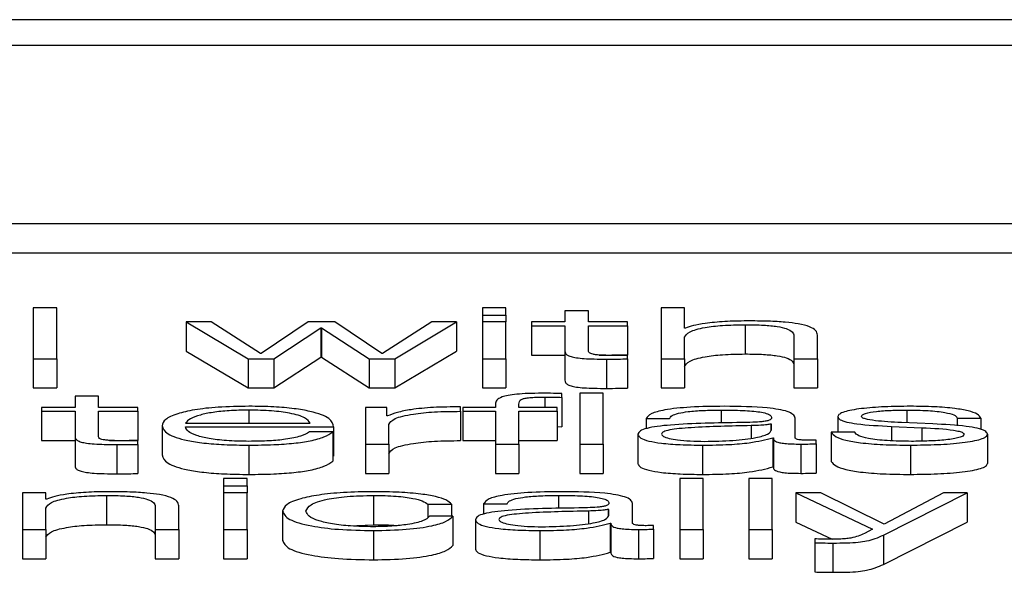
# Paper-space layout 'SHEET 2' of a CAD drawing. Units: inches. Extents: x 0 to 41.8, y 0 to 8.4.
# Drawn here: x 4.3 to 4.3, y 6.9 to 6.9 of the extents above; entities that cross this region are included whole.
import ezdxf

# ---------------------------------------------------------------- set-up
doc = ezdxf.new("R2010")
doc.units = ezdxf.units.IN
doc.header["$MEASUREMENT"] = 0

psp = doc.layouts.new('SHEET 2')

# ---------------------------------------------------------------- linework, layer by layer
at = {"color": 7, "linetype": 'Continuous', "lineweight": 25}
for p, q in [((4.37416292, 6.9097677), (4.10210695, 6.9097677)), ((4.36566117, 6.90942919), (4.1106087, 6.90942919)), ((4.10575056, 6.90711174), (4.37051931, 6.90711174)), ((4.10575056, 6.90673023), (4.37051931, 6.90673023)), ((4.29944368, 6.90601282), (4.29913793, 6.90601282)), ((4.29913793, 6.90601282), (4.29913793, 6.90535108)), ((4.29944368, 6.90535108), (4.29944368, 6.90601282)), ((4.30529285, 6.90601282), (4.3049871, 6.90601282)), ((4.3049871, 6.90601282), (4.3049871, 6.90591933)), ((4.30529285, 6.90591933), (4.30529285, 6.90601282)), ((4.30606089, 6.90597299), (4.30606089, 6.9058293)), ((4.30636663, 6.90597299), (4.30606089, 6.90597299)), ((4.30636663, 6.9058293), (4.30636663, 6.90597299)), ((4.30731444, 6.90601282), (4.30731444, 6.90535108)), ((4.30761965, 6.90601282), (4.30731444, 6.90601282)), ((4.30761965, 6.90574688), (4.30761965, 6.90601282)), ((4.30113, 6.9058293), (4.30113, 6.90544779)), ((4.30113, 6.9058293), (4.30193653, 6.90535108)), ((4.30145525, 6.9058293), (4.30113, 6.9058293)), ((4.30209678, 6.90541958), (4.30145525, 6.9058293)), ((4.30271828, 6.9058293), (4.30210627, 6.90541958)), ((4.30306356, 6.9058293), (4.30271828, 6.9058293)), ((4.30367505, 6.90541958), (4.30306356, 6.9058293)), ((4.30432607, 6.9058293), (4.30368453, 6.90541958)), ((4.30384531, 6.90535108), (4.30465131, 6.9058293)), ((4.30465131, 6.9058293), (4.30432607, 6.9058293)), ((4.30465131, 6.9058293), (4.30465131, 6.90544779)), ((4.3049871, 6.90591933), (4.30529285, 6.90591933)), ((4.3049871, 6.90591933), (4.3049871, 6.9058293)), ((4.30529285, 6.9058293), (4.3049871, 6.9058293)), ((4.3049871, 6.9058293), (4.3049871, 6.90535108)), ((4.30529285, 6.90591933), (4.30529285, 6.9058293)), ((4.30529285, 6.90535108), (4.30529285, 6.9058293)), ((4.30562389, 6.9058293), (4.30562389, 6.90578027)), ((4.30606089, 6.9058293), (4.30562389, 6.9058293)), ((4.30687638, 6.9058293), (4.30636663, 6.9058293)), ((4.30687638, 6.90578027), (4.30687638, 6.9058293)), ((4.30227179, 6.90535108), (4.30288381, 6.90575336)), ((4.30288381, 6.90575336), (4.30288381, 6.90537185)), ((4.30288381, 6.90575336), (4.30289329, 6.90575336)), ((4.30289329, 6.90575336), (4.30289329, 6.90537185)), ((4.30289329, 6.90575336), (4.30351005, 6.90535108)), ((4.30562389, 6.90578027), (4.30606089, 6.90578027)), ((4.30562389, 6.90578027), (4.30562389, 6.90539876)), ((4.30606089, 6.90578027), (4.30606089, 6.90545292)), ((4.30636663, 6.90578027), (4.30687638, 6.90578027)), ((4.30636663, 6.9054576), (4.30636663, 6.90578027)), ((4.30687638, 6.90578027), (4.30687638, 6.90539876)), ((4.30762967, 6.90574688), (4.30761965, 6.90574688)), ((4.30840667, 6.90579415), (4.30840667, 6.90541264)), ((4.30761965, 6.90535108), (4.30761965, 6.9056301)), ((4.30904399, 6.90564956), (4.30904399, 6.90535108)), ((4.3093492, 6.90535108), (4.3093492, 6.90565881)), ((4.30113, 6.90544779), (4.30193653, 6.90496957)), ((4.30210627, 6.90541958), (4.30209678, 6.90541958)), ((4.30368453, 6.90541958), (4.30367505, 6.90541958)), ((4.30384531, 6.90496957), (4.30465131, 6.90544779)), ((4.30606089, 6.90545292), (4.30606089, 6.90507141)), ((4.29913793, 6.90535108), (4.29913793, 6.90496957)), ((4.29913793, 6.90535108), (4.29944368, 6.90535108)), ((4.29944368, 6.90535108), (4.29944368, 6.90496957)), ((4.30193653, 6.90535108), (4.30193653, 6.90496957)), ((4.30193653, 6.90535108), (4.30227179, 6.90535108)), ((4.30227179, 6.90496957), (4.30288381, 6.90537185)), ((4.30227179, 6.90535108), (4.30227179, 6.90496957)), ((4.30288381, 6.90537185), (4.30289329, 6.90537185)), ((4.30289329, 6.90537185), (4.30351005, 6.90496957)), ((4.30351005, 6.90535108), (4.30351005, 6.90496957)), ((4.30351005, 6.90535108), (4.30384531, 6.90535108)), ((4.30384531, 6.90535108), (4.30384531, 6.90496957)), ((4.3049871, 6.90535108), (4.30529285, 6.90535108)), ((4.3049871, 6.90535108), (4.3049871, 6.90496957)), ((4.30529285, 6.90535108), (4.30529285, 6.90496957)), ((4.30562389, 6.90539876), (4.30606089, 6.90539876)), ((4.30650731, 6.90539876), (4.30687638, 6.90539876)), ((4.30660438, 6.9053455), (4.30660438, 6.90496399)), ((4.30687638, 6.90534736), (4.30687638, 6.90539735)), ((4.30687638, 6.90534736), (4.30687638, 6.90496585)), ((4.30731444, 6.90535108), (4.30761965, 6.90535108)), ((4.30731444, 6.90535108), (4.30731444, 6.90496957)), ((4.30761965, 6.90535108), (4.30761965, 6.90496957)), ((4.30904399, 6.90535108), (4.3093492, 6.90535108)), ((4.30904399, 6.90535108), (4.30904399, 6.90496957)), ((4.3093492, 6.90535108), (4.3093492, 6.90496957)), ((4.29913793, 6.90496957), (4.29944368, 6.90496957)), ((4.30193653, 6.90496957), (4.30227179, 6.90496957)), ((4.30351005, 6.90496957), (4.30384531, 6.90496957)), ((4.3049871, 6.90496957), (4.30529285, 6.90496957)), ((4.30656062, 6.90490047), (4.30625488, 6.90490047)), ((4.30625488, 6.90490047), (4.30625488, 6.90423868)), ((4.30656062, 6.90423868), (4.30656062, 6.90490047)), ((4.30731444, 6.90496957), (4.30761965, 6.90496957)), ((4.30904399, 6.90496957), (4.3093492, 6.90496957)), ((4.29968247, 6.90486058), (4.29968247, 6.9047169)), ((4.29998769, 6.90486058), (4.29968247, 6.90486058)), ((4.29998769, 6.9047169), (4.29998769, 6.90486058)), ((4.30602188, 6.9048468), (4.30602188, 6.90489674)), ((4.30602188, 6.9048468), (4.30602188, 6.90446529)), ((4.29924547, 6.9047169), (4.29924547, 6.90466787)), ((4.29968247, 6.9047169), (4.29924547, 6.9047169)), ((4.29924547, 6.90466787), (4.29968247, 6.90466787)), ((4.29924547, 6.90466787), (4.29924547, 6.90428636)), ((4.29968247, 6.90466787), (4.29968247, 6.90434057)), ((4.30049743, 6.9047169), (4.29998769, 6.9047169)), ((4.29998769, 6.90466787), (4.30049743, 6.90466787)), ((4.29998769, 6.90434519), (4.29998769, 6.90466787)), ((4.30049743, 6.90466787), (4.30049743, 6.9047169)), ((4.30049743, 6.90466787), (4.30049743, 6.90428636)), ((4.30346208, 6.9047169), (4.30346208, 6.90423868)), ((4.30374305, 6.9047169), (4.30346208, 6.9047169)), ((4.30374305, 6.90460485), (4.30374305, 6.9047169)), ((4.30469981, 6.9046651), (4.30469981, 6.90472339)), ((4.30469981, 6.9046651), (4.30469981, 6.90428359)), ((4.30472986, 6.9047169), (4.30472986, 6.90466787)), ((4.30515684, 6.9047169), (4.30472986, 6.9047169)), ((4.30472986, 6.90466787), (4.30515684, 6.90466787)), ((4.30472986, 6.90466787), (4.30472986, 6.90428636)), ((4.30515684, 6.90476045), (4.30515684, 6.9047169)), ((4.30515684, 6.90466787), (4.30515684, 6.90423868)), ((4.30546259, 6.9047169), (4.30546259, 6.90475864)), ((4.30595863, 6.9047169), (4.30546259, 6.9047169)), ((4.30546259, 6.90466787), (4.30595863, 6.90466787)), ((4.30546259, 6.90423868), (4.30546259, 6.90466787)), ((4.30595863, 6.90466787), (4.30595863, 6.9047169)), ((4.30595863, 6.90466787), (4.30595863, 6.90428636)), ((4.30375254, 6.90460485), (4.30374305, 6.90460485)), ((4.30711992, 6.90457045), (4.30742514, 6.90457045)), ((4.30711992, 6.90457045), (4.30711992, 6.9044393)), ((4.30905769, 6.90432297), (4.30905769, 6.90457694)), ((4.30961699, 6.9045964), (4.30961699, 6.90439337)), ((4.31085103, 6.90450095), (4.31044302, 6.90451855)), ((4.31117153, 6.90457694), (4.31147728, 6.90457694)), ((4.31117153, 6.90457694), (4.31117153, 6.90447787)), ((4.31147728, 6.90457694), (4.31147728, 6.90442833)), ((4.30081425, 6.90447776), (4.30081425, 6.90409625)), ((4.30111946, 6.90451111), (4.30274306, 6.90451111)), ((4.30111946, 6.90446207), (4.30304827, 6.90446207)), ((4.30303826, 6.90439619), (4.30273357, 6.90439619)), ((4.30303826, 6.90439619), (4.30303826, 6.90401468)), ((4.30304827, 6.90446207), (4.30304827, 6.90408056)), ((4.3037673, 6.90423868), (4.3037673, 6.90449361)), ((4.30595863, 6.90446717), (4.30602188, 6.90446529)), ((4.30875195, 6.90449999), (4.30874246, 6.90449999)), ((4.30874246, 6.90449999), (4.30874246, 6.90441401)), ((4.30875195, 6.904424), (4.30875195, 6.90449999)), ((4.30952949, 6.90439337), (4.30952949, 6.90401186)), ((4.3098347, 6.90439337), (4.30952949, 6.90439337)), ((4.31031598, 6.90446846), (4.31070976, 6.90445181)), ((4.31031598, 6.90446846), (4.31031598, 6.90428163)), ((4.31070976, 6.90445181), (4.31070976, 6.9042767)), ((4.29924547, 6.90428636), (4.29968247, 6.90428636)), ((4.29968247, 6.90434057), (4.29968247, 6.90395906)), ((4.30012872, 6.90428636), (4.30049743, 6.90428636)), ((4.30049743, 6.90423501), (4.30049743, 6.90428494)), ((4.30472986, 6.90428636), (4.30515684, 6.90428636)), ((4.30546259, 6.90428636), (4.30595863, 6.90428636)), ((4.30701291, 6.90436466), (4.30701291, 6.90398315)), ((4.30876671, 6.90432201), (4.30876671, 6.9039405)), ((4.30876671, 6.90432201), (4.3087762, 6.90432201)), ((4.3087762, 6.90432201), (4.3087762, 6.9039405)), ((4.30933444, 6.9042424), (4.30933444, 6.90429143)), ((4.31156426, 6.90436838), (4.31156426, 6.90398687)), ((4.30022543, 6.90423314), (4.30022543, 6.90385163)), ((4.30049743, 6.90423501), (4.30049743, 6.90385349)), ((4.30194602, 6.9042248), (4.30194602, 6.90384329)), ((4.30346208, 6.90423868), (4.3037673, 6.90423868)), ((4.30346208, 6.90423868), (4.30346208, 6.90385717)), ((4.3037673, 6.90423868), (4.3037673, 6.90385717)), ((4.30515684, 6.90423868), (4.30546259, 6.90423868)), ((4.30515684, 6.90423868), (4.30515684, 6.90385717)), ((4.30546259, 6.90423868), (4.30546259, 6.90385717)), ((4.30625488, 6.90423868), (4.30656062, 6.90423868)), ((4.30625488, 6.90423868), (4.30625488, 6.90385717)), ((4.30656062, 6.90423868), (4.30656062, 6.90385717)), ((4.30785318, 6.9042248), (4.30785318, 6.90384329)), ((4.30913518, 6.90423868), (4.30913518, 6.90385717)), ((4.30933444, 6.9042424), (4.30933444, 6.90386089)), ((4.31055952, 6.9042248), (4.31055952, 6.90384329)), ((4.30303826, 6.90408056), (4.30304827, 6.90408056)), ((4.30876671, 6.9039405), (4.3087762, 6.9039405)), ((4.30192177, 6.90378806), (4.30161603, 6.90378806)), ((4.30161603, 6.90378806), (4.30161603, 6.90369452)), ((4.30192177, 6.90369452), (4.30192177, 6.90378806)), ((4.30346208, 6.90385717), (4.3037673, 6.90385717)), ((4.30515684, 6.90385717), (4.30546259, 6.90385717)), ((4.30625488, 6.90385717), (4.30656062, 6.90385717)), ((4.30786319, 6.90378806), (4.30755745, 6.90378806)), ((4.30755745, 6.90378806), (4.30755745, 6.90312627)), ((4.30786319, 6.90312627), (4.30786319, 6.90378806)), ((4.30876197, 6.90378806), (4.30845623, 6.90378806)), ((4.30845623, 6.90378806), (4.30845623, 6.90312627)), ((4.30876197, 6.90312627), (4.30876197, 6.90378806)), ((4.30161603, 6.90369452), (4.30192177, 6.90369452)), ((4.30161603, 6.90369452), (4.30161603, 6.9036045)), ((4.30192177, 6.90369452), (4.30192177, 6.9036045)), ((4.29930293, 6.9036045), (4.29899771, 6.9036045)), ((4.29899771, 6.9036045), (4.29899771, 6.90312627)), ((4.29930293, 6.90352212), (4.29930293, 6.9036045)), ((4.29931294, 6.90352212), (4.29930293, 6.90352212)), ((4.30008995, 6.90356939), (4.30008995, 6.90318788)), ((4.30192177, 6.9036045), (4.30161603, 6.9036045)), ((4.30161603, 6.9036045), (4.30161603, 6.90312627)), ((4.30192177, 6.90312627), (4.30192177, 6.9036045)), ((4.30356856, 6.90356939), (4.30356856, 6.90318788)), ((4.30906824, 6.9036045), (4.31006875, 6.90312803)), ((4.30939401, 6.9036045), (4.30906824, 6.9036045)), ((4.30906824, 6.9036045), (4.30906824, 6.90322299)), ((4.31021952, 6.90319663), (4.30939401, 6.9036045)), ((4.3102095, 6.90305295), (4.31129805, 6.9036045)), ((4.31099178, 6.9036045), (4.31021952, 6.90319663)), ((4.31129805, 6.9036045), (4.31099178, 6.9036045)), ((4.31129805, 6.9036045), (4.31129805, 6.90322299)), ((4.29930293, 6.90312627), (4.29930293, 6.90340529)), ((4.30072674, 6.90342481), (4.30072674, 6.90312627)), ((4.30103248, 6.90312627), (4.30103248, 6.90343406)), ((4.30238355, 6.90336536), (4.30238355, 6.90298385)), ((4.30427757, 6.90345443), (4.30458384, 6.90345443)), ((4.30427757, 6.90345443), (4.30427757, 6.90328477)), ((4.30458384, 6.90345443), (4.30458384, 6.90329767)), ((4.30500239, 6.90345815), (4.30530761, 6.90345815)), ((4.30500239, 6.90345815), (4.30500239, 6.90332695)), ((4.30663442, 6.90338769), (4.30662493, 6.90338769)), ((4.30662493, 6.90338769), (4.30662493, 6.90330166)), ((4.30663442, 6.9033116), (4.30663442, 6.90338769)), ((4.30694016, 6.90321056), (4.30694016, 6.90346464)), ((4.30460334, 6.90329767), (4.30429707, 6.90329767)), ((4.30460334, 6.90329767), (4.30460334, 6.90291616)), ((4.30489538, 6.90325225), (4.30489538, 6.90287074)), ((4.29899771, 6.90312627), (4.29899771, 6.90274476)), ((4.29899771, 6.90312627), (4.29930293, 6.90312627)), ((4.29930293, 6.90312627), (4.29930293, 6.90274476)), ((4.30072674, 6.90312627), (4.30072674, 6.90274476)), ((4.30072674, 6.90312627), (4.30103248, 6.90312627)), ((4.30103248, 6.90312627), (4.30103248, 6.90274476)), ((4.30161603, 6.90312627), (4.30161603, 6.90274476)), ((4.30161603, 6.90312627), (4.30192177, 6.90312627)), ((4.30192177, 6.90312627), (4.30192177, 6.90274476)), ((4.30324076, 6.90317484), (4.30356856, 6.90318788)), ((4.30356856, 6.90311239), (4.30356856, 6.90273088)), ((4.30573512, 6.90311239), (4.30573512, 6.90273088)), ((4.30664918, 6.90320961), (4.30665867, 6.90320961)), ((4.30664918, 6.90320961), (4.30664918, 6.9028281)), ((4.30665867, 6.90320961), (4.30665867, 6.9028281)), ((4.30701765, 6.90312627), (4.30701765, 6.90274476)), ((4.30721691, 6.90313), (4.30721691, 6.90317903)), ((4.30721691, 6.90313), (4.30721691, 6.90274848)), ((4.30755745, 6.90312627), (4.30755745, 6.90274476)), ((4.30755745, 6.90312627), (4.30786319, 6.90312627)), ((4.30786319, 6.90312627), (4.30786319, 6.90274476)), ((4.30845623, 6.90312627), (4.30845623, 6.90274476)), ((4.30845623, 6.90312627), (4.30876197, 6.90312627)), ((4.30876197, 6.90312627), (4.30876197, 6.90274476)), ((4.30906824, 6.90322299), (4.30953953, 6.90299855)), ((4.31006875, 6.90312803), (4.30996174, 6.90307337)), ((4.3102095, 6.90267144), (4.31129805, 6.90322299)), ((4.30931599, 6.90300291), (4.30931599, 6.90295387)), ((4.3102095, 6.90305295), (4.3102095, 6.90267144)), ((4.30931599, 6.90295387), (4.30931599, 6.90257236)), ((4.30954899, 6.90294925), (4.30954899, 6.90256774)), ((4.29899771, 6.90274476), (4.29930293, 6.90274476)), ((4.30072674, 6.90274476), (4.30103248, 6.90274476)), ((4.30161603, 6.90274476), (4.30192177, 6.90274476)), ((4.30664918, 6.9028281), (4.30665867, 6.9028281)), ((4.30755745, 6.90274476), (4.30786319, 6.90274476)), ((4.30845623, 6.90274476), (4.30876197, 6.90274476))]:
    psp.add_line(p, q, dxfattribs=at)
at = {"color": 8, "linetype": 'Continuous', "lineweight": 25}
for p, q in [((4.30579837, 6.90485143), (4.30579837, 6.9047169)), ((4.30194602, 6.9046818), (4.30194602, 6.90451111)), ((4.30809619, 6.9046818), (4.30809619, 6.9045094)), ((4.31051577, 6.9046818), (4.31051577, 6.90451541)), ((4.30848469, 6.90447867), (4.30848469, 6.9043159)), ((4.30597813, 6.90356939), (4.30597813, 6.90339709)), ((4.30636716, 6.90336627), (4.30636716, 6.90320355))]:
    psp.add_line(p, q, dxfattribs=at)
at = {"color": 7, "linetype": 'Continuous', "lineweight": 25}
for points, knots in [([(4.30843092, 6.90584318), (4.30833307, 6.90584148), (4.30814043, 6.90583814), (4.30790206, 6.90581433), (4.30772344, 6.9057836), (4.30766071, 6.90575903), (4.30762967, 6.90574688)], [0, 0, 0, 0, 0.29184087, 0.57456366, 0.78949101, 1, 1, 1, 1]), ([(4.3093492, 6.90565881), (4.30934571, 6.90567861), (4.3093392, 6.90571551), (4.3092626, 6.9057667), (4.30912034, 6.90580472), (4.3089265, 6.90582829), (4.30869561, 6.90584127), (4.3085246, 6.90584251), (4.30843092, 6.90584318)], [0, 0, 0, 0, 0.20200333, 0.37658042, 0.53631438, 0.66719413, 0.81769267, 1, 1, 1, 1]), ([(4.30761965, 6.9056301), (4.3076333, 6.90565475), (4.30765927, 6.90570164), (4.30785193, 6.90575687), (4.30811688, 6.90578915), (4.30830718, 6.90579243), (4.30840667, 6.90579415)], [0, 0, 0, 0, 0.29666474, 0.56420388, 0.77216795, 1, 1, 1, 1]), ([(4.30840667, 6.90579415), (4.30848864, 6.90579325), (4.30863734, 6.90579161), (4.30883059, 6.9057729), (4.30896352, 6.90574147), (4.3090346, 6.90569878), (4.30904073, 6.90566667), (4.30904399, 6.90564956)], [0, 0, 0, 0, 0.21556571, 0.39104845, 0.55511912, 0.76302012, 1, 1, 1, 1]), ([(4.30606089, 6.90545292), (4.30606152, 6.90544254), (4.30606267, 6.90542366), (4.30608709, 6.90539792), (4.30613396, 6.90537729), (4.30621006, 6.90536162), (4.30631632, 6.90535152), (4.30645118, 6.90534619), (4.30655008, 6.90534574), (4.30660438, 6.9053455)], [0, 0, 0, 0, 0.17679435, 0.32173891, 0.44348933, 0.55513661, 0.67844523, 0.82346136, 1, 1, 1, 1]), ([(4.30661439, 6.90539453), (4.30658711, 6.90539507), (4.3065379, 6.90539603), (4.30647296, 6.90540056), (4.30642515, 6.90540759), (4.30638736, 6.90541903), (4.30636807, 6.90543623), (4.30636714, 6.90545), (4.30636663, 6.9054576)], [0, 0, 0, 0, 0.172256796, 0.310649785, 0.429594837, 0.545238479, 0.749292944, 1, 1, 1, 1]), ([(4.30660438, 6.9053455), (4.3066551, 6.90534587), (4.30674576, 6.90534655), (4.30683644, 6.90534711), (4.30687638, 6.90534736)], [0, 0, 0, 0, 0.559522619, 1, 1, 1, 1]), ([(4.30687638, 6.90539735), (4.30682752, 6.90539645), (4.30674038, 6.90539484), (4.30665285, 6.90539463), (4.30661439, 6.90539453)], [0, 0, 0, 0, 0.56066772, 1, 1, 1, 1]), ([(4.30761965, 6.90524859), (4.3076333, 6.90527324), (4.30765927, 6.90532013), (4.30785193, 6.90537536), (4.30811688, 6.90540763), (4.30830718, 6.90541092), (4.30840667, 6.90541264)], [0, 0, 0, 0, 0.296664735, 0.564203884, 0.772167952, 1, 1, 1, 1]), ([(4.30840667, 6.90541264), (4.30848864, 6.90541174), (4.30863734, 6.9054101), (4.30883059, 6.90539139), (4.30896352, 6.90535996), (4.3090346, 6.90531727), (4.30904073, 6.90528516), (4.30904399, 6.90526805)], [0, 0, 0, 0, 0.21556571, 0.39104845, 0.55511912, 0.76302012, 1, 1, 1, 1]), ([(4.30606089, 6.90507141), (4.30606152, 6.90506103), (4.30606267, 6.90504215), (4.30608709, 6.90501641), (4.30613396, 6.90499578), (4.30621006, 6.90498011), (4.30631632, 6.90497001), (4.30645118, 6.90496468), (4.30655008, 6.90496423), (4.30660438, 6.90496399)], [0, 0, 0, 0, 0.176794354, 0.321738907, 0.443489327, 0.555136612, 0.678445232, 0.823461357, 1, 1, 1, 1]), ([(4.30576411, 6.90490047), (4.30570204, 6.90489996), (4.30558856, 6.90489904), (4.30543573, 6.90488944), (4.30531898, 6.90487363), (4.30522103, 6.90484768), (4.30516175, 6.9048087), (4.30515856, 6.90477736), (4.30515684, 6.90476045)], [0, 0, 0, 0, 0.16878252, 0.30860702, 0.43217273, 0.55272217, 0.75877366, 1, 1, 1, 1]), ([(4.30602188, 6.90489674), (4.30597286, 6.90489799), (4.30588728, 6.90490017), (4.30580098, 6.90490038), (4.30576411, 6.90490047)], [0, 0, 0, 0, 0.57279377, 1, 1, 1, 1]), ([(4.30660438, 6.90496399), (4.3066551, 6.90496436), (4.30674576, 6.90496504), (4.30683644, 6.9049656), (4.30687638, 6.90496585)], [0, 0, 0, 0, 0.559522619, 1, 1, 1, 1]), ([(4.30546259, 6.90475864), (4.30546307, 6.90477074), (4.30546396, 6.90479288), (4.30548567, 6.90481993), (4.30554112, 6.9048365), (4.30560514, 6.90484541), (4.30569383, 6.9048507), (4.30576081, 6.90485117), (4.30579837, 6.90485143)], [0, 0, 0, 0, 0.27478804, 0.5028788, 0.60484429, 0.71138037, 0.83812503, 1, 1, 1, 1]), ([(4.30579837, 6.90485143), (4.30583887, 6.90485108), (4.3059139, 6.90485044), (4.30598785, 6.90484795), (4.30602188, 6.9048468)], [0, 0, 0, 0, 0.53974675, 1, 1, 1, 1]), ([(4.30194602, 6.90473083), (4.30181015, 6.90472871), (4.30155494, 6.90472473), (4.3012278, 6.9046877), (4.30099005, 6.90463174), (4.30084102, 6.90455955), (4.30082327, 6.90450533), (4.30081425, 6.90447776)], [0, 0, 0, 0, 0.20684677, 0.38854041, 0.56489145, 0.77877417, 1, 1, 1, 1]), ([(4.30194602, 6.9046818), (4.30185855, 6.9046803), (4.30169018, 6.90467741), (4.30147042, 6.90465279), (4.30129617, 6.90461585), (4.30116953, 6.9045675), (4.30113631, 6.90453008), (4.30111946, 6.90451111)], [0, 0, 0, 0, 0.194963321, 0.375312852, 0.555332334, 0.774542722, 1, 1, 1, 1]), ([(4.30304827, 6.90446207), (4.30304081, 6.90449913), (4.30302636, 6.90457081), (4.30281546, 6.90465436), (4.30253859, 6.90470221), (4.30226214, 6.90472673), (4.30205548, 6.90472941), (4.30194602, 6.90473083)], [0, 0, 0, 0, 0.28755035, 0.55631307, 0.69386846, 0.83784782, 1, 1, 1, 1]), ([(4.30274306, 6.90451111), (4.30272743, 6.90453531), (4.30269688, 6.90458262), (4.30250811, 6.9046393), (4.3022439, 6.90467573), (4.30204771, 6.90467972), (4.30194602, 6.9046818)], [0, 0, 0, 0, 0.28662936, 0.56015411, 0.77203462, 1, 1, 1, 1]), ([(4.30469981, 6.90472339), (4.30458051, 6.90472246), (4.30435123, 6.90472067), (4.30406707, 6.90469147), (4.30386591, 6.90465156), (4.30379104, 6.90462071), (4.30375254, 6.90460485)], [0, 0, 0, 0, 0.29224907, 0.56170277, 0.7746127, 1, 1, 1, 1]), ([(4.3037673, 6.90449361), (4.30378292, 6.90452009), (4.30381325, 6.90457151), (4.30405317, 6.90462973), (4.30436531, 6.90466256), (4.30458502, 6.90466423), (4.30469981, 6.9046651)], [0, 0, 0, 0, 0.283924362, 0.551226415, 0.765530664, 1, 1, 1, 1]), ([(4.3081352, 6.90473083), (4.30798636, 6.90472914), (4.30770843, 6.90472598), (4.307364, 6.90469032), (4.30716159, 6.90463415), (4.30713447, 6.90459269), (4.30711992, 6.90457045)], [0, 0, 0, 0, 0.3003402, 0.5608362, 0.76435258, 1, 1, 1, 1]), ([(4.30742514, 6.90457045), (4.30743132, 6.90458369), (4.30744283, 6.90460833), (4.30753078, 6.90464057), (4.30767243, 6.90466465), (4.30786798, 6.90467949), (4.30801733, 6.904681), (4.30809619, 6.9046818)], [0, 0, 0, 0, 0.20682623, 0.38494871, 0.55444253, 0.76476161, 1, 1, 1, 1]), ([(4.30809619, 6.9046818), (4.3081908, 6.90468116), (4.30836713, 6.90467996), (4.30857712, 6.90466332), (4.3086897, 6.90463861), (4.30874384, 6.90461304), (4.30874909, 6.90459387), (4.30875195, 6.90458343)], [0, 0, 0, 0, 0.29743846, 0.55434772, 0.68498496, 0.82837214, 1, 1, 1, 1]), ([(4.30905769, 6.90457694), (4.30905348, 6.90459307), (4.30904579, 6.90462253), (4.3089688, 6.90466172), (4.30885023, 6.90469074), (4.3085891, 6.90472525), (4.30833173, 6.90472841), (4.3081352, 6.90473083)], [0, 0, 0, 0, 0.18094786, 0.33047285, 0.46275777, 0.58975648, 1, 1, 1, 1]), ([(4.31055952, 6.90473083), (4.31044723, 6.90472949), (4.31022571, 6.90472683), (4.30991663, 6.90470418), (4.30971537, 6.90466812), (4.30962854, 6.90462944), (4.30962097, 6.90460777), (4.30961699, 6.9045964)], [0, 0, 0, 0, 0.2561562, 0.50532757, 0.74151734, 0.86432591, 1, 1, 1, 1]), ([(4.30992221, 6.90459927), (4.30992472, 6.90460648), (4.30992949, 6.90462016), (4.30998496, 6.90464439), (4.31011379, 6.90466643), (4.31030806, 6.90467955), (4.31044605, 6.90468104), (4.31051577, 6.9046818)], [0, 0, 0, 0, 0.13758513, 0.26079103, 0.49649925, 0.74559536, 1, 1, 1, 1]), ([(4.31051577, 6.9046818), (4.31060909, 6.90468054), (4.31078718, 6.90467813), (4.31100772, 6.90465474), (4.31114429, 6.90461852), (4.31116207, 6.90459138), (4.31117153, 6.90457694)], [0, 0, 0, 0, 0.29136201, 0.55607777, 0.76371452, 1, 1, 1, 1]), ([(4.31147728, 6.90457694), (4.31146738, 6.90459478), (4.31144875, 6.90462835), (4.31132423, 6.90467217), (4.3111305, 6.90470561), (4.31086675, 6.90472719), (4.31066478, 6.90472959), (4.31055952, 6.90473083)], [0, 0, 0, 0, 0.204661, 0.3851704, 0.55829861, 0.76980748, 1, 1, 1, 1]), ([(4.3083587, 6.90451855), (4.30804198, 6.9045141), (4.30765851, 6.90450871), (4.30726129, 6.90447039), (4.30711895, 6.90444414), (4.30702639, 6.90440753), (4.30701765, 6.90437975), (4.30701291, 6.90436466)], [0, 0, 0, 0, 0.53319838, 0.64554749, 0.75272146, 0.8657359, 1, 1, 1, 1]), ([(4.30875195, 6.90458343), (4.3087508, 6.90457686), (4.30874874, 6.90456508), (4.30872488, 6.90454931), (4.30868294, 6.90453751), (4.30861089, 6.90452777), (4.30849948, 6.90452176), (4.30840889, 6.90451969), (4.3083587, 6.90451855)], [0, 0, 0, 0, 0.172629002, 0.309572079, 0.426536844, 0.540942158, 0.745709418, 1, 1, 1, 1]), ([(4.30961699, 6.9045964), (4.30962165, 6.90458276), (4.30963028, 6.90455751), (4.30972298, 6.90452446), (4.3099399, 6.90448865), (4.31015703, 6.90447699), (4.31031598, 6.90446846)], [0, 0, 0, 0, 0.20101349, 0.37212743, 0.54035045, 1, 1, 1, 1]), ([(4.31044302, 6.90451855), (4.31032483, 6.90452469), (4.31014902, 6.90453383), (4.3099844, 6.90456052), (4.30992956, 6.90458146), (4.30992472, 6.90459318), (4.30992221, 6.90459927)], [0, 0, 0, 0, 0.50187234, 0.74655495, 0.86828385, 1, 1, 1, 1]), ([(4.30081425, 6.90447776), (4.30082703, 6.9044413), (4.30085141, 6.90437181), (4.30107681, 6.90429262), (4.30135848, 6.90424974), (4.30163407, 6.90422831), (4.30183772, 6.90422602), (4.30194602, 6.9042248)], [0, 0, 0, 0, 0.29053238, 0.55379355, 0.69003969, 0.83517301, 1, 1, 1, 1]), ([(4.30194602, 6.90427383), (4.30184589, 6.90427557), (4.30165686, 6.90427887), (4.30141924, 6.90430836), (4.30124968, 6.90435098), (4.30114265, 6.90440366), (4.30112715, 6.90444271), (4.30111946, 6.90446207)], [0, 0, 0, 0, 0.207493263, 0.391732456, 0.572253908, 0.787916345, 1, 1, 1, 1]), ([(4.30273357, 6.90439619), (4.3027011, 6.90437724), (4.30263852, 6.90434072), (4.30244686, 6.90429998), (4.30220481, 6.90427713), (4.30203609, 6.90427498), (4.30194602, 6.90427383)], [0, 0, 0, 0, 0.2820707, 0.54363305, 0.75637949, 1, 1, 1, 1]), ([(4.30194602, 6.9042248), (4.30205457, 6.90422583), (4.30225739, 6.90422778), (4.3025343, 6.90424733), (4.30276591, 6.90428142), (4.30294442, 6.90433235), (4.30300581, 6.90437412), (4.30303826, 6.90439619)], [0, 0, 0, 0, 0.20951395, 0.39145693, 0.56165704, 0.76836887, 1, 1, 1, 1]), ([(4.30848469, 6.90447867), (4.30822101, 6.90447319), (4.30790099, 6.90446655), (4.30755256, 6.9044414), (4.30742305, 6.90442421), (4.3073324, 6.90439896), (4.30732341, 6.90437896), (4.30731865, 6.90436838)], [0, 0, 0, 0, 0.555721583, 0.674481302, 0.781461612, 0.884392702, 1, 1, 1, 1]), ([(4.30787742, 6.90427383), (4.30800416, 6.90427619), (4.30825025, 6.90428078), (4.30854315, 6.90431712), (4.30872473, 6.90436768), (4.30874265, 6.90440474), (4.30875195, 6.904424)], [0, 0, 0, 0, 0.28831877, 0.55982691, 0.77129028, 1, 1, 1, 1]), ([(4.30874246, 6.90449999), (4.30872617, 6.90449647), (4.3086909, 6.90448883), (4.30859721, 6.90448279), (4.30852715, 6.90448022), (4.30848469, 6.90447867)], [0, 0, 0, 0, 0.252636807, 0.547025028, 1, 1, 1, 1]), ([(4.30952949, 6.90439337), (4.30954391, 6.90437348), (4.30957084, 6.90433635), (4.30970644, 6.90428798), (4.30991857, 6.90425122), (4.31021352, 6.90422827), (4.31043955, 6.904226), (4.31055952, 6.9042248)], [0, 0, 0, 0, 0.20673518, 0.38575051, 0.55490298, 0.76374702, 1, 1, 1, 1]), ([(4.31057376, 6.90427383), (4.31046656, 6.90427537), (4.31026359, 6.90427828), (4.31001755, 6.90430641), (4.3098692, 6.90434733), (4.30984662, 6.90437747), (4.3098347, 6.90439337)], [0, 0, 0, 0, 0.29625347, 0.56095036, 0.76824868, 1, 1, 1, 1]), ([(4.31070976, 6.90445181), (4.31085953, 6.90444456), (4.31104414, 6.90443561), (4.31120009, 6.90440541), (4.3112507, 6.90438643), (4.31125616, 6.90437217), (4.31125904, 6.90436466)], [0, 0, 0, 0, 0.57808391, 0.71253034, 0.84840267, 1, 1, 1, 1]), ([(4.31156426, 6.90436838), (4.311558, 6.90438273), (4.31154614, 6.90440993), (4.31144066, 6.90444506), (4.31122542, 6.90448302), (4.31100583, 6.90449353), (4.31085103, 6.90450095)], [0, 0, 0, 0, 0.20584773, 0.39015571, 0.57010798, 1, 1, 1, 1]), ([(4.29968247, 6.90434057), (4.2996831, 6.90433019), (4.29968424, 6.90431131), (4.29970858, 6.90428557), (4.29975533, 6.90426494), (4.29983132, 6.90424927), (4.29993749, 6.90423916), (4.30007228, 6.90423384), (4.30017114, 6.90423339), (4.30022543, 6.90423314)], [0, 0, 0, 0, 0.17685719, 0.32183896, 0.44358802, 0.55519444, 0.67844522, 0.82343059, 1, 1, 1, 1]), ([(4.30023544, 6.90428218), (4.30020816, 6.90428271), (4.30015896, 6.90428366), (4.30009402, 6.90428818), (4.3000462, 6.90429519), (4.30000841, 6.90430663), (4.29998912, 6.90432383), (4.2999882, 6.9043376), (4.29998769, 6.90434519)], [0, 0, 0, 0, 0.17226846, 0.31064225, 0.42955476, 0.54517519, 0.7492387, 1, 1, 1, 1]), ([(4.30049743, 6.90428494), (4.30044857, 6.90428405), (4.30036143, 6.90428246), (4.3002739, 6.90428227), (4.30023544, 6.90428218)], [0, 0, 0, 0, 0.56065254, 1, 1, 1, 1]), ([(4.3037673, 6.90411209), (4.30378292, 6.90413858), (4.30381325, 6.90419), (4.30405317, 6.90424822), (4.30436531, 6.90428105), (4.30458502, 6.90428272), (4.30469981, 6.90428359)], [0, 0, 0, 0, 0.28392436, 0.55122642, 0.76553066, 1, 1, 1, 1]), ([(4.30701291, 6.90436466), (4.30701916, 6.9043482), (4.30703086, 6.90431738), (4.30714391, 6.90427706), (4.30732416, 6.90424693), (4.307569, 6.90422796), (4.30775573, 6.90422588), (4.30785318, 6.9042248)], [0, 0, 0, 0, 0.2045942, 0.38321061, 0.55537176, 0.76798714, 1, 1, 1, 1]), ([(4.30731865, 6.90436838), (4.30732364, 6.90435807), (4.30733329, 6.90433812), (4.30741308, 6.904312), (4.30753312, 6.90429128), (4.30769235, 6.90427673), (4.30781513, 6.90427481), (4.30787742, 6.90427383)], [0, 0, 0, 0, 0.19430056, 0.37613054, 0.55697959, 0.77522339, 1, 1, 1, 1]), ([(4.30785318, 6.9042248), (4.30797071, 6.90422589), (4.30818423, 6.90422787), (4.30852655, 6.9042586), (4.30867509, 6.90429782), (4.30876671, 6.90432201)], [0, 0, 0, 0, 0.31936863, 0.58016599, 1, 1, 1, 1]), ([(4.3087762, 6.90432201), (4.30877713, 6.9043094), (4.3087788, 6.90428662), (4.30883463, 6.90425903), (4.30892607, 6.90424557), (4.3090224, 6.90423952), (4.30909484, 6.90423898), (4.30913518, 6.90423868)], [0, 0, 0, 0, 0.301743599, 0.544818644, 0.670433617, 0.816416121, 1, 1, 1, 1]), ([(4.30923745, 6.90428771), (4.30921678, 6.90428792), (4.30917853, 6.9042883), (4.30912708, 6.90429232), (4.30908683, 6.90429944), (4.30906136, 6.90431014), (4.30905898, 6.90431847), (4.30905769, 6.90432297)], [0, 0, 0, 0, 0.21043778, 0.38951258, 0.55536412, 0.76047556, 1, 1, 1, 1]), ([(4.30933444, 6.90429143), (4.30931757, 6.90429034), (4.30928604, 6.90428831), (4.30925287, 6.9042879), (4.30923745, 6.90428771)], [0, 0, 0, 0, 0.53538296, 1, 1, 1, 1]), ([(4.31055952, 6.9042248), (4.31067838, 6.90422625), (4.31091381, 6.90422913), (4.31124275, 6.90425336), (4.31145824, 6.90429179), (4.31155179, 6.90433309), (4.31155996, 6.90435624), (4.31156426, 6.90436838)], [0, 0, 0, 0, 0.254370008, 0.503833583, 0.740988437, 0.864131511, 1, 1, 1, 1]), ([(4.31125904, 6.90436466), (4.31125583, 6.90435685), (4.31124968, 6.90434185), (4.31117959, 6.9043152), (4.31102597, 6.90429152), (4.31080587, 6.90427671), (4.31065032, 6.90427478), (4.31057376, 6.90427383)], [0, 0, 0, 0, 0.13217089, 0.25371743, 0.49570167, 0.75175404, 1, 1, 1, 1]), ([(4.30022543, 6.90423314), (4.30027615, 6.90423352), (4.30036681, 6.9042342), (4.30045749, 6.90423476), (4.30049743, 6.90423501)], [0, 0, 0, 0, 0.559522619, 1, 1, 1, 1]), ([(4.30913518, 6.90423868), (4.30917408, 6.90423877), (4.30924111, 6.90423893), (4.30930685, 6.90424137), (4.30933444, 6.9042424)], [0, 0, 0, 0, 0.58024571, 1, 1, 1, 1]), ([(4.30081425, 6.90409625), (4.30082703, 6.90405979), (4.30085141, 6.9039903), (4.30107681, 6.90391111), (4.30135848, 6.90386823), (4.30163407, 6.9038468), (4.30183772, 6.90384451), (4.30194602, 6.90384329)], [0, 0, 0, 0, 0.29053238, 0.55379355, 0.69003969, 0.83517301, 1, 1, 1, 1]), ([(4.30194602, 6.90384329), (4.30205457, 6.90384432), (4.30225739, 6.90384626), (4.3025343, 6.90386582), (4.30276591, 6.90389991), (4.30294442, 6.90395084), (4.30300581, 6.90399261), (4.30303826, 6.90401468)], [0, 0, 0, 0, 0.20951395, 0.39145693, 0.56165704, 0.76836887, 1, 1, 1, 1]), ([(4.30952949, 6.90401186), (4.30954391, 6.90399196), (4.30957084, 6.90395484), (4.30970644, 6.90390647), (4.30991857, 6.90386971), (4.31021352, 6.90384676), (4.31043955, 6.90384449), (4.31055952, 6.90384329)], [0, 0, 0, 0, 0.20673518, 0.38575051, 0.55490298, 0.76374702, 1, 1, 1, 1]), ([(4.29968247, 6.90395906), (4.2996831, 6.90394868), (4.29968424, 6.9039298), (4.29970858, 6.90390406), (4.29975533, 6.90388343), (4.29983132, 6.90386776), (4.29993749, 6.90385765), (4.30007228, 6.90385233), (4.30017114, 6.90385188), (4.30022543, 6.90385163)], [0, 0, 0, 0, 0.17685719, 0.32183896, 0.44358802, 0.55519444, 0.67844522, 0.82343059, 1, 1, 1, 1]), ([(4.30701291, 6.90398315), (4.30701916, 6.90396669), (4.30703086, 6.90393586), (4.30714391, 6.90389555), (4.30732416, 6.90386542), (4.307569, 6.90384645), (4.30775573, 6.90384437), (4.30785318, 6.90384329)], [0, 0, 0, 0, 0.2045942, 0.38321061, 0.55537176, 0.76798714, 1, 1, 1, 1]), ([(4.30785318, 6.90384329), (4.30797071, 6.90384438), (4.30818423, 6.90384636), (4.30852655, 6.90387709), (4.30867509, 6.90391631), (4.30876671, 6.9039405)], [0, 0, 0, 0, 0.31936863, 0.58016599, 1, 1, 1, 1]), ([(4.3087762, 6.9039405), (4.30877713, 6.90392789), (4.3087788, 6.90390511), (4.30883463, 6.90387752), (4.30892607, 6.90386406), (4.3090224, 6.90385801), (4.30909484, 6.90385747), (4.30913518, 6.90385717)], [0, 0, 0, 0, 0.3017436, 0.54481864, 0.67043362, 0.81641612, 1, 1, 1, 1]), ([(4.31055952, 6.90384329), (4.31067838, 6.90384474), (4.31091381, 6.90384762), (4.31124275, 6.90387185), (4.31145824, 6.90391028), (4.31155179, 6.90395158), (4.31155996, 6.90397473), (4.31156426, 6.90398687)], [0, 0, 0, 0, 0.25437001, 0.50383358, 0.74098844, 0.86413151, 1, 1, 1, 1]), ([(4.30022543, 6.90385163), (4.30027615, 6.90385201), (4.30036681, 6.90385269), (4.30045749, 6.90385325), (4.30049743, 6.90385349)], [0, 0, 0, 0, 0.55952262, 1, 1, 1, 1]), ([(4.30913518, 6.90385717), (4.30917408, 6.90385726), (4.30924111, 6.90385742), (4.30930685, 6.90385986), (4.30933444, 6.90386089)], [0, 0, 0, 0, 0.58024571, 1, 1, 1, 1]), ([(4.3001142, 6.90361843), (4.30001635, 6.90361673), (4.29982373, 6.9036134), (4.29958532, 6.90358961), (4.29940665, 6.90355888), (4.29934397, 6.90353429), (4.29931294, 6.90352212)], [0, 0, 0, 0, 0.29179296, 0.57442486, 0.78933166, 1, 1, 1, 1]), ([(4.30103248, 6.90343406), (4.30102899, 6.90345385), (4.30102248, 6.90349076), (4.30094587, 6.90354194), (4.30080361, 6.90357997), (4.30060978, 6.90360354), (4.30037889, 6.90361651), (4.30020788, 6.90361775), (4.3001142, 6.90361843)], [0, 0, 0, 0, 0.20200333, 0.37658042, 0.53631438, 0.66719413, 0.81769267, 1, 1, 1, 1]), ([(4.30356856, 6.90361843), (4.30343529, 6.90361641), (4.30318173, 6.90361258), (4.30284809, 6.90357816), (4.30258888, 6.90352428), (4.302415, 6.90345099), (4.30239426, 6.90339454), (4.30238355, 6.90336536)], [0, 0, 0, 0, 0.19964026, 0.37982201, 0.55564369, 0.77029937, 1, 1, 1, 1]), ([(4.30458384, 6.90345443), (4.30456556, 6.90347331), (4.30453095, 6.90350907), (4.3043879, 6.90355517), (4.30417813, 6.90359092), (4.30389643, 6.90361445), (4.30368075, 6.90361707), (4.30356856, 6.90361843)], [0, 0, 0, 0, 0.20419492, 0.3867176, 0.56113456, 0.77174121, 1, 1, 1, 1]), ([(4.30601714, 6.90361843), (4.30586841, 6.90361674), (4.30559065, 6.90361358), (4.30524645, 6.90357793), (4.30504407, 6.9035218), (4.30501695, 6.90348037), (4.30500239, 6.90345815)], [0, 0, 0, 0, 0.30030568, 0.56084842, 0.76438921, 1, 1, 1, 1]), ([(4.30694016, 6.90346464), (4.30693595, 6.90348075), (4.30692824, 6.90351019), (4.30685116, 6.90354936), (4.30673248, 6.90357836), (4.30647117, 6.90361285), (4.30621372, 6.90361601), (4.30601714, 6.90361843)], [0, 0, 0, 0, 0.180819, 0.33027465, 0.46255509, 0.58959825, 1, 1, 1, 1]), ([(4.29930293, 6.90340529), (4.29931659, 6.90342995), (4.29934256, 6.90347685), (4.29953519, 6.90353209), (4.29980013, 6.90356439), (4.29999046, 6.90356767), (4.30008995, 6.90356939)], [0, 0, 0, 0, 0.296661259, 0.56423001, 0.772195576, 1, 1, 1, 1]), ([(4.30008995, 6.90356939), (4.30017191, 6.90356849), (4.30032056, 6.90356685), (4.30051372, 6.90354813), (4.30064647, 6.90351669), (4.30071738, 6.903474), (4.30072349, 6.9034419), (4.30072674, 6.90342481)], [0, 0, 0, 0, 0.21559327, 0.39105796, 0.55512508, 0.76304431, 1, 1, 1, 1]), ([(4.30268929, 6.90336536), (4.30270178, 6.90339367), (4.30272616, 6.90344889), (4.30292274, 6.90351714), (4.30322147, 6.90356211), (4.30344958, 6.9035669), (4.30356856, 6.90356939)], [0, 0, 0, 0, 0.2876413, 0.56113784, 0.77109056, 1, 1, 1, 1]), ([(4.30356856, 6.90356939), (4.30366973, 6.90356783), (4.30385999, 6.9035649), (4.30408217, 6.9035354), (4.30421619, 6.90349687), (4.30425641, 6.90346906), (4.30427757, 6.90345443)], [0, 0, 0, 0, 0.29532736, 0.55542885, 0.7661654, 1, 1, 1, 1]), ([(4.30530761, 6.90345815), (4.30531379, 6.90347137), (4.30532531, 6.90349599), (4.30541324, 6.9035282), (4.3055548, 6.90355225), (4.30575016, 6.90356708), (4.30589937, 6.9035686), (4.30597813, 6.90356939)], [0, 0, 0, 0, 0.206777714, 0.384918398, 0.554464585, 0.764818606, 1, 1, 1, 1]), ([(4.30597813, 6.90356939), (4.30607285, 6.90356875), (4.30624932, 6.90356756), (4.30645948, 6.90355094), (4.30657215, 6.90352625), (4.30662631, 6.90350071), (4.30663156, 6.90348156), (4.30663442, 6.90347112)], [0, 0, 0, 0, 0.29776459, 0.55476676, 0.68534402, 0.82859018, 1, 1, 1, 1]), ([(4.30238355, 6.90336536), (4.30240037, 6.90332852), (4.30243274, 6.90325763), (4.30271295, 6.90317227), (4.3031167, 6.90312044), (4.30341279, 6.90311517), (4.30356856, 6.90311239)], [0, 0, 0, 0, 0.28959254, 0.55716931, 0.76703037, 1, 1, 1, 1]), ([(4.30356856, 6.90316143), (4.30346682, 6.90316322), (4.30327217, 6.90316665), (4.30302281, 6.90319663), (4.30283576, 6.90324132), (4.30271269, 6.90329925), (4.30269718, 6.90334307), (4.30268929, 6.90336536)], [0, 0, 0, 0, 0.19629468, 0.37552623, 0.55432804, 0.77332265, 1, 1, 1, 1]), ([(4.30624065, 6.90340625), (4.30592406, 6.90340179), (4.30554074, 6.9033964), (4.30514371, 6.90335806), (4.3050014, 6.90333179), (4.30490886, 6.90329516), (4.30490012, 6.90326735), (4.30489538, 6.90325225)], [0, 0, 0, 0, 0.53297912, 0.64533303, 0.75254301, 0.86562955, 1, 1, 1, 1]), ([(4.30636716, 6.90336627), (4.30610333, 6.9033608), (4.30578314, 6.90335417), (4.30543454, 6.90332902), (4.30530499, 6.90331183), (4.30521434, 6.90328657), (4.30520535, 6.90326656), (4.3052006, 6.90325598)], [0, 0, 0, 0, 0.555797108, 0.674527622, 0.781476425, 0.884388327, 1, 1, 1, 1]), ([(4.30663442, 6.90347112), (4.30663327, 6.90346456), (4.30663121, 6.9034528), (4.30660734, 6.90343703), (4.30656536, 6.90342524), (4.30649323, 6.90341551), (4.30638166, 6.90340948), (4.30629092, 6.9034074), (4.30624065, 6.90340625)], [0, 0, 0, 0, 0.17237219, 0.30913982, 0.42601877, 0.54042905, 0.74536163, 1, 1, 1, 1]), ([(4.30662493, 6.90338769), (4.30660866, 6.90338414), (4.30657345, 6.90337647), (4.30647967, 6.90337042), (4.30640962, 6.90336783), (4.30636716, 6.90336627)], [0, 0, 0, 0, 0.25309374, 0.54732782, 1, 1, 1, 1]), ([(4.30429707, 6.90329767), (4.30427536, 6.90327669), (4.30423355, 6.90323629), (4.30404027, 6.90319198), (4.30380979, 6.90316596), (4.30364963, 6.90316295), (4.30356856, 6.90316143)], [0, 0, 0, 0, 0.29711901, 0.572093405, 0.78343559, 1, 1, 1, 1]), ([(4.30356856, 6.90311239), (4.30371539, 6.90311521), (4.30399979, 6.90312065), (4.30432841, 6.9031679), (4.30452997, 6.9032294), (4.30457803, 6.90327412), (4.30460334, 6.90329767)], [0, 0, 0, 0, 0.27986486, 0.54208391, 0.75881523, 1, 1, 1, 1]), ([(4.30489538, 6.90325225), (4.30490163, 6.9032358), (4.30491333, 6.90320497), (4.30502635, 6.90316466), (4.30520651, 6.90313453), (4.30545117, 6.90311556), (4.30563777, 6.90311348), (4.30573512, 6.90311239)], [0, 0, 0, 0, 0.20467215, 0.383348, 0.55553637, 0.76811738, 1, 1, 1, 1]), ([(4.3052006, 6.90325598), (4.3052056, 6.90324568), (4.30521528, 6.90322573), (4.30529519, 6.90319962), (4.30541527, 6.9031789), (4.30557443, 6.90316434), (4.30569714, 6.90316241), (4.30575937, 6.90316143)], [0, 0, 0, 0, 0.19423255, 0.37613495, 0.55711629, 0.77542568, 1, 1, 1, 1]), ([(4.30575937, 6.90316143), (4.30588611, 6.90316379), (4.30613223, 6.90316838), (4.30642517, 6.90320472), (4.3066069, 6.90325527), (4.30662501, 6.90329234), (4.30663442, 6.9033116)], [0, 0, 0, 0, 0.28828007, 0.55979548, 0.77129004, 1, 1, 1, 1]), ([(4.29930293, 6.90302378), (4.29931659, 6.90304844), (4.29934256, 6.90309534), (4.29953519, 6.90315058), (4.29980013, 6.90318287), (4.29999046, 6.90318616), (4.30008995, 6.90318788)], [0, 0, 0, 0, 0.29666126, 0.56423001, 0.77219558, 1, 1, 1, 1]), ([(4.30008995, 6.90318788), (4.30017191, 6.90318698), (4.30032056, 6.90318534), (4.30051372, 6.90316662), (4.30064647, 6.90313518), (4.30071738, 6.90309249), (4.30072349, 6.90306039), (4.30072674, 6.90304329)], [0, 0, 0, 0, 0.21559327, 0.39105796, 0.55512508, 0.76304431, 1, 1, 1, 1]), ([(4.30356856, 6.90318788), (4.30367454, 6.90318814), (4.30378509, 6.90318841), (4.30387095, 6.90317707), (4.3038745, 6.9031766)], [0, 0, 0, 0, 0.958631213, 1, 1, 1, 1]), ([(4.30573512, 6.90311239), (4.30585268, 6.90311349), (4.30606629, 6.90311548), (4.3064088, 6.90314619), (4.30655748, 6.90318541), (4.30664918, 6.90320961)], [0, 0, 0, 0, 0.31933366, 0.58020056, 1, 1, 1, 1]), ([(4.30665867, 6.90320961), (4.30665955, 6.903197), (4.30666115, 6.90317423), (4.30671666, 6.90314663), (4.30680812, 6.90313316), (4.30690461, 6.90312711), (4.30697719, 6.90312657), (4.30701765, 6.90312627)], [0, 0, 0, 0, 0.301578926, 0.5443746, 0.66989808, 0.81599156, 1, 1, 1, 1]), ([(4.30711992, 6.90317531), (4.30709919, 6.90317551), (4.30706086, 6.9031759), (4.30700934, 6.90317991), (4.30696912, 6.90318704), (4.30694379, 6.90319774), (4.30694143, 6.90320607), (4.30694016, 6.90321056)], [0, 0, 0, 0, 0.21100651, 0.39011771, 0.55574615, 0.760605, 1, 1, 1, 1]), ([(4.30701765, 6.90312627), (4.30705655, 6.90312637), (4.30712358, 6.90312653), (4.30718932, 6.90312897), (4.30721691, 6.90313)], [0, 0, 0, 0, 0.58024571, 1, 1, 1, 1]), ([(4.30721691, 6.90317903), (4.30720004, 6.90317794), (4.30716851, 6.90317591), (4.30713534, 6.9031755), (4.30711992, 6.90317531)], [0, 0, 0, 0, 0.53538296, 1, 1, 1, 1]), ([(4.30238355, 6.90298385), (4.30240037, 6.902947), (4.30243274, 6.90287611), (4.30271295, 6.90279076), (4.3031167, 6.90273893), (4.30341279, 6.90273366), (4.30356856, 6.90273088)], [0, 0, 0, 0, 0.28959254, 0.55716931, 0.76703037, 1, 1, 1, 1]), ([(4.30952474, 6.90299828), (4.30948634, 6.90299862), (4.30941617, 6.90299923), (4.30934721, 6.90300176), (4.30931599, 6.90300291)], [0, 0, 0, 0, 0.54733904, 1, 1, 1, 1]), ([(4.30996174, 6.90307337), (4.30993643, 6.90306198), (4.30988999, 6.90304111), (4.30980858, 6.90301711), (4.30971595, 6.90300483), (4.30962655, 6.90299911), (4.30956067, 6.90299857), (4.30952474, 6.90299828)], [0, 0, 0, 0, 0.30630985, 0.56189797, 0.6902621, 0.83108026, 1, 1, 1, 1]), ([(4.30954899, 6.90294925), (4.30961184, 6.90294954), (4.30972475, 6.90295007), (4.30988082, 6.90295882), (4.31001066, 6.90297835), (4.3101165, 6.90301101), (4.31017566, 6.90303769), (4.3102095, 6.90305295)], [0, 0, 0, 0, 0.20147129, 0.36192904, 0.51226263, 0.72096716, 1, 1, 1, 1]), ([(4.30356856, 6.90273088), (4.30371539, 6.90273369), (4.30399979, 6.90273914), (4.30432841, 6.90278639), (4.30452997, 6.90284789), (4.30457803, 6.9028926), (4.30460334, 6.90291616)], [0, 0, 0, 0, 0.27986486, 0.54208391, 0.75881523, 1, 1, 1, 1]), ([(4.30489538, 6.90287074), (4.30490163, 6.90285429), (4.30491333, 6.90282346), (4.30502635, 6.90278315), (4.30520651, 6.90275302), (4.30545117, 6.90273405), (4.30563777, 6.90273197), (4.30573512, 6.90273088)], [0, 0, 0, 0, 0.20467215, 0.383348, 0.55553637, 0.76811738, 1, 1, 1, 1]), ([(4.30931599, 6.90295387), (4.30935025, 6.90295248), (4.309427, 6.90294937), (4.30950552, 6.90294929), (4.30954899, 6.90294925)], [0, 0, 0, 0, 0.44635476, 1, 1, 1, 1]), ([(4.30573512, 6.90273088), (4.30585268, 6.90273198), (4.30606629, 6.90273397), (4.3064088, 6.90276467), (4.30655748, 6.9028039), (4.30664918, 6.9028281)], [0, 0, 0, 0, 0.319333658, 0.580200565, 1, 1, 1, 1]), ([(4.30665867, 6.9028281), (4.30665955, 6.90281549), (4.30666115, 6.90279272), (4.30671666, 6.90276512), (4.30680812, 6.90275165), (4.30690461, 6.9027456), (4.30697719, 6.90274506), (4.30701765, 6.90274476)], [0, 0, 0, 0, 0.30157893, 0.5443746, 0.66989808, 0.81599156, 1, 1, 1, 1]), ([(4.30701765, 6.90274476), (4.30705655, 6.90274486), (4.30712358, 6.90274502), (4.30718932, 6.90274746), (4.30721691, 6.90274848)], [0, 0, 0, 0, 0.58024571, 1, 1, 1, 1]), ([(4.30954899, 6.90256774), (4.30961184, 6.90256803), (4.30972475, 6.90256856), (4.30988082, 6.90257731), (4.31001066, 6.90259684), (4.3101165, 6.9026295), (4.31017566, 6.90265618), (4.3102095, 6.90267144)], [0, 0, 0, 0, 0.20147129, 0.36192904, 0.51226263, 0.72096716, 1, 1, 1, 1]), ([(4.30931599, 6.90257236), (4.30935025, 6.90257097), (4.309427, 6.90256786), (4.30950552, 6.90256778), (4.30954899, 6.90256774)], [0, 0, 0, 0, 0.44635476, 1, 1, 1, 1])]:
    psp.add_open_spline(points, degree=3, knots=knots, dxfattribs=at)

doc.saveas('drawing.dxf')
